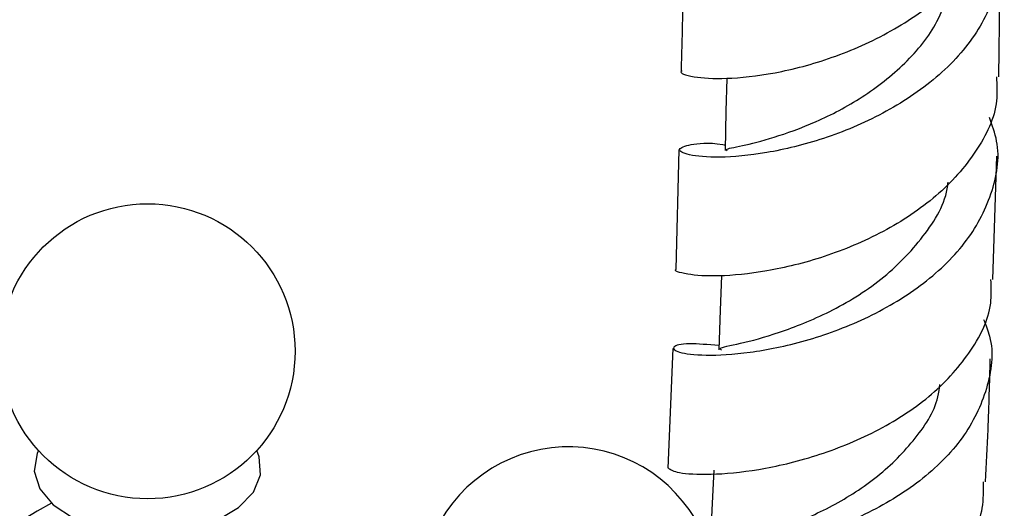
# Model space of a CAD drawing. Units: millimetres. Extents: x 5 to 995, y 5 to 995.
# Drawn here: x 250 to 272, y 858 to 868 of the extents above; entities that cross this region are included whole.
import ezdxf

# ---------------------------------------------------------------- set-up
doc = ezdxf.new("R2010")
doc.units = ezdxf.units.MM

msp = doc.modelspace()

# ---------------------------------------------------------------- linework, layer by layer
at = {"color": 7, "linetype": 'Continuous', "lineweight": 25}
for p, q in [((271.442, 867.195), (271.468, 869.888)), ((264.391, 865.584), (264.324, 862.956)), ((271.306, 862.726), (271.392, 865.442)), ((264.258, 861.209), (264.145, 858.571))]:
    msp.add_line(p, q, dxfattribs=at)
at = {"color": 7, "linetype": 'Continuous', "lineweight": 25, "flags": 128}
for points in [[(265.443, 867.158), (265.427, 866.435), (265.407, 865.567)], [(265.325, 862.811), (265.298, 862.05), (265.267, 861.177)], [(250.278, 858.959), (250.249, 858.894), (250.184, 858.503), (250.305, 858.116), (250.602, 857.762), (251.053, 857.468), (251.625, 857.255), (252.276, 857.139), (252.957, 857.129), (253.617, 857.224), (254.208, 857.42), (254.685, 857.7), (255.015, 858.044), (255.171, 858.426), (255.142, 858.819), (255.086, 858.959)], [(265.158, 858.529), (265.117, 857.651), (265.078, 856.823)]]:
    msp.add_lwpolyline(points, dxfattribs=at)
at = {"color": 7, "linetype": 'Continuous', "lineweight": 25}
msp.add_circle((252.682, 861.146), 3.25, dxfattribs=at)
for centre, radius, start, end in [((261.955, 855.791), 3.25, 30.8783, 162.2886), ((255.287, 848.935), 10.041, 118.0537, 181.9414)]:
    msp.add_arc(centre, radius, start, end, dxfattribs=at)
for points, knots in [([(264.457, 867.32), (264.454, 867.318), (264.379, 867.278), (264.682, 867.178), (265.375, 867.132), (266.475, 867.245), (267.764, 867.58), (269.083, 868.162), (270.258, 868.983), (271.094, 870.001), (271.512, 870.918), (271.462, 871.466), (271.448, 871.622)], [0, 0, 0, 0, 0.0059077, 0.1245748, 0.2431185, 0.3615425, 0.4798673, 0.5981321, 0.7163825, 0.8346629, 0.953016, 1, 1, 1, 1]), ([(271.319, 870.762), (271.36, 870.669), (271.569, 870.197), (271.482, 869.289), (271.02, 868.151), (270.104, 867.147), (268.903, 866.349), (267.57, 865.795), (266.29, 865.487), (265.235, 865.397), (264.551, 865.459), (264.319, 865.601), (264.609, 865.702), (265.027, 865.756), (265.392, 865.693), (265.41, 865.69)], [0, 0, 0, 0, 0.021849, 0.110611, 0.199403, 0.288191, 0.376935, 0.465599, 0.554159, 0.642604, 0.730943, 0.819199, 0.907404, 0.995595, 1, 1, 1, 1]), ([(264.477, 869.942), (264.477, 869.531), (264.477, 868.665), (264.45, 867.784), (264.436, 867.322)], [0, 0, 0, 0, 0.474519, 1, 1, 1, 1]), ([(265.455, 865.564), (265.443, 865.573), (265.4, 865.604), (265.748, 865.66), (266.443, 865.835), (267.401, 866.174), (268.443, 866.716), (269.396, 867.466), (270.105, 868.318), (270.286, 868.941), (270.365, 869.212)], [0, 0, 0, 0, 0.053639, 0.193028, 0.332472, 0.472017, 0.611717, 0.7516, 0.891649, 1, 1, 1, 1]), ([(271.385, 867.195), (271.396, 867.018), (271.432, 866.451), (270.98, 865.529), (270.109, 864.537), (268.912, 863.747), (267.583, 863.194), (266.297, 862.882), (265.212, 862.782), (264.543, 862.829), (264.254, 862.923), (264.33, 862.954), (264.331, 862.955)], [0, 0, 0, 0, 0.0537013, 0.1720015, 0.2901824, 0.408265, 0.5262778, 0.6442609, 0.7622558, 0.8803072, 0.9984513, 1, 1, 1, 1]), ([(265.27, 861.269), (265.034, 861.29), (264.514, 861.337), (264.205, 861.242), (264.326, 861.119), (264.926, 861.039), (265.915, 861.092), (267.163, 861.343), (268.503, 861.829), (269.751, 862.558), (270.749, 863.501), (271.328, 864.599), (271.496, 865.568), (271.296, 866.121), (271.234, 866.292)], [0, 0, 0, 0, 0.073771, 0.162217, 0.25064, 0.339067, 0.42753, 0.516064, 0.604693, 0.693428, 0.782269, 0.871192, 0.960168, 1, 1, 1, 1]), ([(265.328, 861.173), (265.312, 861.185), (265.258, 861.228), (265.699, 861.299), (266.562, 861.531), (267.708, 861.981), (268.881, 862.691), (269.808, 863.65), (270.279, 864.424), (270.317, 864.845), (270.319, 864.868)], [0, 0, 0, 0, 0.059664, 0.214533, 0.369482, 0.524573, 0.679845, 0.835311, 0.990946, 1, 1, 1, 1]), ([(264.158, 858.572), (264.208, 858.536), (264.308, 858.463), (265.046, 858.414), (266.112, 858.51), (267.406, 858.81), (268.74, 859.345), (269.947, 860.114), (270.832, 861.085), (271.299, 861.99), (271.273, 862.551), (271.265, 862.727)], [0, 0, 0, 0, 0.118264, 0.236705, 0.355039, 0.473284, 0.591474, 0.709648, 0.827848, 0.94611, 1, 1, 1, 1]), ([(271.103, 861.845), (271.152, 861.724), (271.352, 861.225), (271.224, 860.311), (270.701, 859.213), (269.741, 858.26), (268.507, 857.515), (267.168, 857.011), (265.931, 856.74), (265.339, 856.71), (265.069, 856.696)], [0, 0, 0, 0, 0.0450597, 0.1847003, 0.3243801, 0.4640489, 0.6036499, 0.7431342, 0.8824686, 1, 1, 1, 1]), ([(271.142, 858.27), (271.163, 858.654), (271.213, 859.563), (271.237, 860.461), (271.25, 860.979)], [0, 0, 0, 0, 0.422578, 1, 1, 1, 1]), ([(265.082, 856.774), (265.119, 856.799), (265.195, 856.851), (265.797, 856.979), (266.67, 857.239), (267.706, 857.678), (268.742, 858.318), (269.58, 859.152), (270.073, 859.881), (270.128, 860.324), (270.14, 860.415)], [0, 0, 0, 0, 0.133301, 0.271456, 0.409702, 0.548067, 0.686564, 0.825203, 0.963983, 1, 1, 1, 1]), ([(271.091, 858.272), (271.095, 858.078), (271.106, 857.5), (270.606, 856.592), (269.69, 855.647), (268.466, 854.906), (267.117, 854.395), (265.857, 854.122), (264.997, 854.04), (264.734, 854.058), (264.685, 854.062)], [0, 0, 0, 0, 0.07553, 0.22419, 0.372721, 0.521144, 0.669494, 0.817813, 0.966151, 1, 1, 1, 1])]:
    msp.add_open_spline(points, degree=3, knots=knots, dxfattribs=at)

doc.saveas('drawing.dxf')
